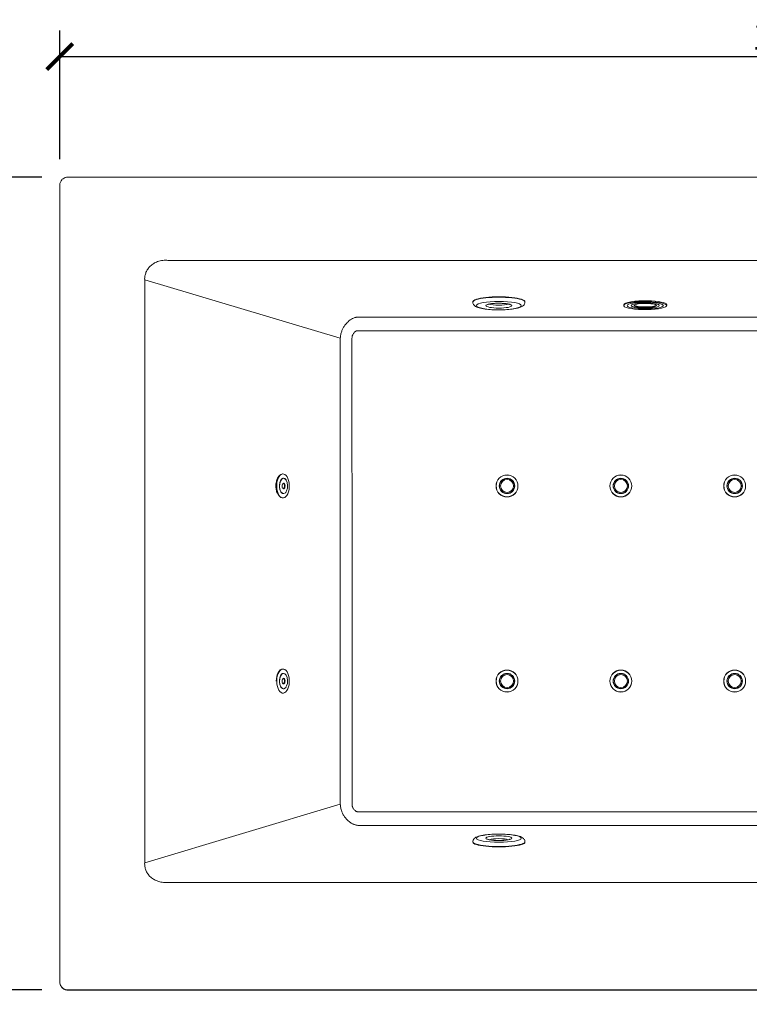
# Model space of a CAD drawing. Units: inches. Extents: x 0 to 4752, y 0 to 3360.
# Drawn here: x 1287 to 2184, y 982 to 2193 of the extents above; entities that cross this region are included whole.
import ezdxf

# ---------------------------------------------------------------- set-up
doc = ezdxf.new("R2010")
doc.units = ezdxf.units.IN
doc.header["$MEASUREMENT"] = 0
doc.layers.get('Defpoints').update_dxf_attribs({"color": 251})
doc.styles.add('Text_Std', font='arial.ttf')
doc.dimstyles.new('Dim_Std', dxfattribs={"dimscale": 16, "dimtxt": 2, "dimasz": 2, "dimexe": 2, "dimexo": 2, "dimgap": 0.5, "dimtad": 1, "dimdec": 0, "dimzin": 0, "dimdsep": 46, "dimtxsty": 'Text_Std', "dimblk": 'ARCHTICK', "dimcen": 0.09, "dimclrd": 256, "dimclre": 256, "dimclrt": 256, "dimadec": 0, "dimazin": 0, "dimtfac": 1, "dimtdec": 0, "dimtmove": 2, "dimatfit": 3, "dimldrblk": 'CLOSEDBLANK', "dimfxl": 1, "dimtolj": 1, "dimtzin": 0, "dimlwd": -1, "dimlwe": -1, "dimarcsym": 1})

# ---------------------------------------------------------------- blocks, each defined once
blk = doc.blocks.new('_ArchTick')
at = {"color": 0, "linetype": 'ByBlock', "const_width": 0.15}
blk.add_lwpolyline([(-0.5, -0.5), (0.5, 0.5)], dxfattribs=at)
blk = doc.blocks.new('*D18')
at = {"transparency": 16777216}
for p, q in [((1313.9, 1999.8), (1038.3, 1999.8)), ((1070.3, 1999.8), (1070.3, 1000)), ((1313.9, 1000), (1038.3, 1000))]:
    blk.add_line(p, q, dxfattribs=at)
at = {"layer": 'Defpoints', "color": 0, "transparency": 16777216}
for p in [(1345.9, 1999.8), (1070.3, 1000), (1345.9, 1000)]:
    blk.add_point(p, dxfattribs=at)
at = {"transparency": 16777216, "xscale": 32, "yscale": 32, "zscale": 32}
for p, rotation in [((1070.3, 1999.8), 90), ((1070.3, 1000), 270)]:
    blk.add_blockref('_ArchTick', p, dxfattribs=dict(at, rotation=rotation))
at = {"transparency": 16777216, "insert": (1045.9, 1499.9), "char_height": 32, "attachment_point": 5, "rotation": 90, "style": 'Text_Std'}
blk.add_mtext('\\A1;1000', dxfattribs=at)
blk = doc.blocks.new('_ClosedBlank')
at = {"color": 0, "linetype": 'ByBlock', "lineweight": -2}
for p, q in [((-1, 0.167), (0, 0)), ((-1, 0.167), (-1, -0.167)), ((0, 0), (-1, -0.167))]:
    blk.add_line(p, q, dxfattribs=at)
blk = doc.blocks.new('*D19')
at = {"transparency": 16777216}
for p, q in [((1335.9, 2021.8), (1335.9, 2180.1)), ((3135.9, 2021.8), (3135.9, 2180.1)), ((1335.9, 2148.1), (3135.9, 2148.1))]:
    blk.add_line(p, q, dxfattribs=at)
at = {"layer": 'Defpoints', "color": 0, "transparency": 16777216}
for p in [(3135.9, 2148.1), (1335.9, 1989.8), (3135.9, 1989.8)]:
    blk.add_point(p, dxfattribs=at)
at = {"transparency": 16777216, "xscale": 32, "yscale": 32, "zscale": 32, "rotation": 180}
blk.add_blockref('_ArchTick', (1335.9, 2148.1), dxfattribs=at)
at = {"transparency": 16777216, "xscale": 32, "yscale": 32, "zscale": 32}
blk.add_blockref('_ArchTick', (3135.9, 2148.1), dxfattribs=at)
at = {"transparency": 16777216, "insert": (2235.9, 2172.4), "char_height": 32, "attachment_point": 5, "style": 'Text_Std'}
blk.add_mtext('\\A1;1800', dxfattribs=at)

msp = doc.modelspace()

# ---------------------------------------------------------------- linework, layer by layer
at = {"linetype": 'Continuous', "lineweight": 0}
for p, q in [((1440.3, 1873.5), (1680.9, 1801.5)), ((1843.9, 1846.6), (1843.9, 1846.1)), ((1907.9, 1846.6), (1907.9, 1846.1)), ((2029.5, 1842.8), (2029.5, 1841.8)), ((2082.3, 1842.8), (2082.3, 1841.8)), ((1609.9, 1634.7), (1610.1, 1634.7)), ((1611, 1629.3), (1611.1, 1629.3)), ((1609.9, 1605.2), (1610.1, 1605.2)), ((1611, 1610.5), (1611.1, 1610.5)), ((1609.9, 1394.7), (1610.1, 1394.7)), ((1611, 1389.3), (1611.1, 1389.3)), ((1611, 1370.5), (1611.1, 1370.5)), ((1610, 1365.2), (1610.1, 1365.2)), ((1440.3, 1156.3), (1680.9, 1228.5)), ((1843.9, 1182.2), (1843.9, 1181.7)), ((1907.9, 1182.2), (1907.9, 1181.7)), ((1335.9, 1010), (1335.9, 1009.8))]:
    msp.add_line(p, q, dxfattribs=at)
for centre, radius in [((1885.9, 1619.9), 13.5), ((1885.9, 1619.9), 13.4), ((1885.9, 1619.9), 9.48), ((1885.9, 1619.9), 9.25), ((1885.9, 1619.9), 8), ((2025.9, 1619.9), 13.5), ((2025.9, 1619.9), 13.4), ((2025.9, 1619.9), 9.48), ((2025.9, 1619.9), 9.25), ((2025.9, 1619.9), 8), ((2165.9, 1619.9), 13.5), ((2165.9, 1619.9), 13.4), ((2165.9, 1619.9), 9.48), ((2165.9, 1619.9), 9.25), ((2165.9, 1619.9), 8), ((1885.9, 1379.9), 13.5), ((1885.9, 1379.9), 13.4), ((2025.9, 1379.9), 13.5), ((2025.9, 1379.9), 13.4), ((2165.9, 1379.9), 13.5), ((2165.9, 1379.9), 13.4), ((1885.9, 1379.9), 9.48), ((1885.9, 1379.9), 9.25), ((1885.9, 1379.9), 8), ((2025.9, 1379.9), 9.48), ((2025.9, 1379.9), 9.25), ((2025.9, 1379.9), 8), ((2165.9, 1379.9), 9.48), ((2165.9, 1379.9), 9.25), ((2165.9, 1379.9), 8)]:
    msp.add_circle(centre, radius, dxfattribs=at)
for centre, major_axis, ratio, start_param, end_param in [((1875.9, 1846.6), (32, 0), 0.187476, 0, 3.141593), ((1875.9, 1846.1), (32, 0), 0.187476, 0, 3.141593), ((1875.9, 1844.6), (13, 0), 0.187476, -2.702217, -0.439375), ((2055.9, 1841.8), (26.4, 0), 0.187476, -4.829094759666553, 1.454090547513033), ((2055.9, 1842.8), (-26.4, 0), 0.187476, -1.687502, 0), ((2055.9, 1842.8), (26.4, 0), 0.187476, 0, 1.454091), ((1610.4, 1619.9), (0, 14.8), 0.527425, -2.668146, 3.615039), ((1609.9, 1619.9), (0, 14.7), 0.527425, 0, 3.141593), ((1611.1, 1619.9), (0, 9.4), 0.527425, -5.809739, 0.473446), ((1611, 1619.9), (0, -9.4), 0.527425, -2.668146, 0), ((1611, 1619.9), (0, 9.4), 0.527425, 0, 0.473446), ((1610.4, 1619.9), (0, 9.5), 0.527425, -0.145223, -0.067877), ((1611, 1619.9), (0, 3.5), 0.527425, -1.09735, -0.023014), ((1611, 1619.9), (0, -3.5), 0.527425, 0.023014, 2.044243), ((1610.4, 1619.9), (0, -9.5), 0.527425, 0.067877, 0.145223), ((1610.4, 1379.9), (0, 14.8), 0.527425, -2.668146, 3.615039), ((1609.9, 1379.9), (0, 14.8), 0.527425, 0, 1.58778), ((1611.1, 1379.9), (0, 9.4), 0.527425, -5.809739, 0.473446), ((1611, 1379.9), (0, -9.4), 0.527425, -2.668146, 0), ((1611, 1379.9), (0, 9.4), 0.527425, 0, 0.473446), ((1610.4, 1379.9), (0, 9.5), 0.527425, -0.145223, -0.067877), ((1611, 1379.9), (0, 3.5), 0.527425, -1.09735, -0.023014), ((1611, 1379.9), (0, -3.5), 0.527425, 0.023014, 2.044243), ((1610.4, 1379.9), (0, -9.5), 0.527425, 0.067877, 0.145223), ((1875.9, 1186.6), (-16, 0), 0.181111, -4.712389, 1.570796)]:
    msp.add_ellipse(centre, major_axis=major_axis, ratio=ratio, start_param=start_param, end_param=end_param, dxfattribs=at)
msp.add_ellipse((1875.9, 1841.7), major_axis=(27.5, 0), ratio=0.187476, dxfattribs=at)
at = {"linetype": 'Continuous', "lineweight": 0, "extrusion": (-5.2686e-16, 8.31401e-29, -1)}
msp.add_ellipse((1875.9, 1841.7), major_axis=(-16, 0), ratio=0.187476, start_param=-4.712389, end_param=1.570796, dxfattribs=at)
at = {"linetype": 'Continuous', "lineweight": 0, "extrusion": (0, 0, -1)}
for centre, major_axis, ratio, start_param, end_param in [((2055.9, 1841.8), (-22.3, 0), 0.187476, -5.27065, 1.012535), ((2055.9, 1841.8), (17.2, 0), 0.187476, -5.27065, 1.012535), ((2055.9, 1841.8), (-13.9, 0), 0.187476, 0.116706, 6.399891), ((2055.9, 1842.8), (13.9, 0), 0.187476, 0.189258, 2.952335), ((1611, 1619.9), (0, -9.5), 0.527425, -0.473446, 3.818008), ((1611.1, 1619.9), (0, 3.5), 0.527425, -2.044242711475512, 4.238942595704073), ((1610.4, 1619.9), (0, 3.5), 0.527425, 0.208619, 1.09735), ((1608.2, 1619.9), (-341.2, -11.6), 0.011565, -1.5535, -1.552231), ((1610.4, 1619.9), (0, -3.5), 0.527425, -2.044243, -0.208619), ((1611, 1619.9), (0, -9.5), 0.527425, -0.676415, -0.473446), ((1611, 1379.9), (0, -9.5), 0.527425, -0.473446, 3.818008), ((1611.1, 1379.9), (0, 3.5), 0.527425, -2.044242711475512, 4.238942595704073), ((1610.4, 1379.9), (0, 3.5), 0.527425, 0.208619, 1.09735), ((1610.4, 1379.9), (0, -3.5), 0.527425, -2.044243, -0.208619), ((1611, 1379.9), (0, -9.5), 0.527425, -0.676415, -0.473446)]:
    msp.add_ellipse(centre, major_axis=major_axis, ratio=ratio, start_param=start_param, end_param=end_param, dxfattribs=at)
at = {"linetype": 'Continuous', "lineweight": 0, "extrusion": (-5.2686e-16, -2.53752e-28, -1)}
msp.add_ellipse((1875.9, 1186.6), major_axis=(27.5, 0), ratio=0.181111, dxfattribs=at)
at = {"linetype": 'Continuous', "lineweight": 0, "extrusion": (-5.2686e-16, -7.05618e-29, -1)}
msp.add_ellipse((1875.9, 1182.2), major_axis=(32, 0), ratio=0.181111, start_param=0, end_param=3.141593, dxfattribs=at)
at = {"linetype": 'Continuous', "lineweight": 0, "extrusion": (-5.2686e-16, -7.18537e-29, -1)}
msp.add_ellipse((1875.9, 1181.7), major_axis=(32, 0), ratio=0.181111, start_param=0, end_param=3.141593, dxfattribs=at)
at = {"linetype": 'Continuous', "lineweight": 0, "extrusion": (-5.5013e-16, -1.52723e-16, -1)}
msp.add_ellipse((1875.9, 1183.7), major_axis=(13, 0), ratio=0.181111, start_param=-2.672683, end_param=-0.46891, dxfattribs=at)
at = {"linetype": 'Continuous', "lineweight": 0}
for points, knots in [([(1335.9, 1989.8), (1335.9, 1991.1), (1336.2, 1992.5), (1336.7, 1993.7), (1337.1, 1994.6), (1337.6, 1995.5), (1338.2, 1996.3), (1338.7, 1996.8), (1339.3, 1997.3), (1339.9, 1997.8), (1340.7, 1998.4), (1341.7, 1999), (1342.7, 1999.3), (1343.8, 1999.6), (1344.8, 1999.8), (1345.9, 1999.8)], [0.675538154, 0.675538154, 0.675538154, 0.675538154, 0.676258848, 0.676258848, 0.676258848, 0.676794939, 0.676794939, 0.676794939, 0.677193714, 0.677193714, 0.677193714, 0.677779816, 0.677779816, 0.677779816, 0.678351774, 0.678351774, 0.678351774, 0.678351774]), ([(1440.3, 1873.5), (1440.2, 1875.1), (1440.3, 1876.6), (1440.8, 1879), (1440.9, 1879.7), (1441.4, 1881.2), (1441.6, 1882), (1442.5, 1884.1), (1443.3, 1885.5), (1445, 1888), (1446, 1889.2), (1448.4, 1891.5), (1449.8, 1892.6), (1452.9, 1894.4), (1454.5, 1895.2), (1458.2, 1896.5), (1460.3, 1897), (1463.6, 1897.4), (1464.8, 1897.5), (1467, 1897.5), (1467.9, 1897.5), (1468.8, 1897.4)], [-829.681456, -829.681456, -829.681456, -829.681456, -822.686472, -822.686472, -819.18898, -819.18898, -815.691488, -815.691488, -808.779458, -808.779458, -801.867428, -801.867428, -793.91324, -793.91324, -785.959053, -785.959053, -776.51352, -776.51352, -771.195504, -771.195504, -767.067986, -767.067986, -767.067986, -767.067986]), ([(1468.8, 1897.4), (1470.7, 1897.4), (1472.6, 1897.4), (1476.3, 1897.4), (1478.2, 1897.4), (1483.8, 1897.4), (1487.5, 1897.4), (1498.8, 1897.4), (1506.3, 1897.4), (1522, 1897.4), (1530.3, 1897.4), (1549.2, 1897.4), (1559.9, 1897.4), (1584.6, 1897.4), (1598.5, 1897.4), (1630.5, 1897.4), (1648.6, 1897.4), (1690.3, 1897.4), (1713.8, 1897.4), (1768, 1897.4), (1798.6, 1897.4), (1868.9, 1897.4), (1908.7, 1897.4), (2000.2, 1897.4), (2051.9, 1897.4), (2147.7, 1897.4), (2191.8, 1897.4), (2235.9, 1897.4)], [-767.067986, -767.067986, -767.067986, -767.067986, -761.446566, -761.446566, -755.825146, -755.825146, -744.582306, -744.582306, -722.096626, -722.096626, -697.37267, -697.37267, -665.231527, -665.231527, -623.448042, -623.448042, -569.129511, -569.129511, -498.515421, -498.515421, -406.717103, -406.717103, -287.37929, -287.37929, -132.240134, -132.240134, 0, 0, 0, 0]), ([(1440.3, 1156.3), (1440.3, 1156.9), (1440.3, 1157.5), (1440.3, 1159.5), (1440.3, 1160.9), (1440.3, 1164.3), (1440.3, 1166.3), (1440.3, 1175.3), (1440.3, 1182.2), (1440.3, 1203.5), (1440.3, 1217.8), (1440.3, 1266.7), (1440.3, 1301.1), (1440.3, 1395.4), (1440.3, 1455.2), (1440.3, 1515), (1440.3, 1574.7), (1440.3, 1634.5), (1440.3, 1728.7), (1440.3, 1763.2), (1440.3, 1812.1), (1440.3, 1826.4), (1440.3, 1847.7), (1440.3, 1854.6), (1440.3, 1863.5), (1440.3, 1865.5), (1440.3, 1868.9), (1440.3, 1870.4), (1440.3, 1872.3), (1440.3, 1872.9), (1440.3, 1873.5)], [-1547.025315, -1547.025315, -1547.025315, -1547.025315, -1545.203798, -1545.203798, -1541.003404, -1541.003404, -1534.981493, -1534.981493, -1514.160177, -1514.160177, -1471.129271, -1471.129271, -1367.661427, -1367.661427, -1188.297533, -1188.297533, -1188.297533, -1008.989492, -1008.989492, -905.480557, -905.480557, -862.454607, -862.454607, -841.635968, -841.635968, -835.658712, -835.658712, -831.415045, -831.415045, -829.681456, -829.681456, -829.681456, -829.681456]), ([(1907.9, 1846.1), (1907.9, 1845.3), (1907.7, 1844.5), (1907.1, 1843.1), (1906.6, 1842.5), (1905.5, 1841.3), (1904.8, 1840.9), (1901.9, 1839.3), (1899.5, 1838.7), (1893.9, 1837.6), (1891.1, 1837.2), (1885.1, 1836.7), (1882, 1836.5), (1875.7, 1836.4), (1872.6, 1836.4), (1866.5, 1836.7), (1863.6, 1836.9), (1858.1, 1837.6), (1855.6, 1838), (1851, 1839), (1849.1, 1839.6), (1846.6, 1841.1), (1845.9, 1841.7), (1844.9, 1842.9), (1844.6, 1843.3), (1844.1, 1844.5), (1843.9, 1845.3), (1843.9, 1846.1)], [1.570796, 1.570796, 1.570796, 1.570796, 1.652576, 1.652576, 1.747821, 1.747821, 1.904561, 1.904561, 2.343192, 2.343192, 2.702149, 2.702149, 3.036853, 3.036853, 3.366557, 3.366557, 3.697202, 3.697202, 4.036179, 4.036179, 4.412241, 4.412241, 4.562315, 4.562315, 4.628443, 4.628443, 4.712389, 4.712389, 4.712389, 4.712389]), ([(1862.1, 1842.9), (1862.1, 1842.9), (1862.1, 1842.9), (1862.1, 1842.9), (1862.2, 1843), (1862.6, 1843.2), (1863, 1843.3), (1864.1, 1843.6), (1865, 1843.8), (1867, 1844.1), (1868.2, 1844.2), (1871, 1844.5), (1872.5, 1844.6), (1875.6, 1844.6), (1877.2, 1844.6), (1880.3, 1844.5), (1881.8, 1844.4), (1884.5, 1844.1), (1885.8, 1844), (1887.7, 1843.6), (1888.5, 1843.4), (1889.4, 1843.1), (1889.6, 1842.9), (1889.6, 1842.9)], [4.989394, 4.989394, 4.989394, 4.989394, 4.99457, 4.99457, 5.126877, 5.126877, 5.317983, 5.317983, 5.570031, 5.570031, 5.858665, 5.858665, 6.162469, 6.162469, 6.471224, 6.471224, 6.779433, 6.779433, 7.080832, 7.080832, 7.360887, 7.360887, 7.576977, 7.576977, 7.576977, 7.576977]), ([(1702.1, 1827.6), (1701.7, 1827.6), (1701.4, 1827.6), (1700.9, 1827.5), (1700.6, 1827.4), (1700, 1827.3), (1699.7, 1827.2), (1699.1, 1827), (1698.9, 1827), (1698, 1826.7), (1697.5, 1826.5), (1696.6, 1826.1), (1696.2, 1825.9), (1695.1, 1825.4), (1694.5, 1825), (1693.4, 1824.3), (1692.9, 1824), (1691.7, 1823.1), (1691, 1822.5), (1689.8, 1821.4), (1689.2, 1820.8), (1687.7, 1819.1), (1686.8, 1818), (1685.3, 1815.8), (1684.6, 1814.7), (1683.5, 1812.5), (1683, 1811.4), (1682.4, 1809.5), (1682.2, 1808.8), (1681.8, 1807.4), (1681.6, 1806.7), (1681.1, 1804.5), (1680.9, 1803), (1680.9, 1801.5)], [533.80887, 533.80887, 533.80887, 533.80887, 533.906067, 533.906067, 534.003264, 534.003264, 534.145441, 534.145441, 534.287618, 534.287618, 534.60411, 534.60411, 534.920602, 534.920602, 535.476469, 535.476469, 536.032335, 536.032335, 536.885141, 536.885141, 537.737947, 537.737947, 539.443558, 539.443558, 541.012295, 541.012295, 542.581033, 542.581033, 543.53279, 543.53279, 544.484548, 544.484548, 546.388064, 546.388064, 546.388064, 546.388064]), ([(2235.9, 1827.6), (2210.5, 1827.6), (2185.1, 1827.6), (2119.2, 1827.6), (2078.8, 1827.6), (2007.2, 1827.6), (1976.1, 1827.6), (1921, 1827.6), (1897.1, 1827.6), (1854.7, 1827.6), (1836.3, 1827.6), (1803.7, 1827.6), (1789.6, 1827.6), (1761.1, 1827.6), (1746.8, 1827.6), (1727.4, 1827.6), (1722.3, 1827.6), (1714.7, 1827.6), (1712.2, 1827.6), (1708.4, 1827.6), (1707.1, 1827.6), (1705.2, 1827.6), (1704.6, 1827.6), (1703.3, 1827.6), (1702.7, 1827.6), (1702.1, 1827.6)], [0, 0, 0, 0, 76.205027, 76.205027, 197.565661, 197.565661, 290.919995, 290.919995, 362.731021, 362.731021, 417.970272, 417.970272, 460.462004, 460.462004, 503.425034, 503.425034, 518.616952, 518.616952, 526.212911, 526.212911, 530.01089, 530.01089, 531.90988, 531.90988, 533.80887, 533.80887, 533.80887, 533.80887]), ([(2235.9, 1219.2), (2210.6, 1219.2), (2185.3, 1219.2), (2119.5, 1219.2), (2079.1, 1219.2), (2007.5, 1219.2), (1976.4, 1219.2), (1921.3, 1219.2), (1897.4, 1219.2), (1855, 1219.2), (1836.6, 1219.2), (1804, 1219.2), (1789.9, 1219.2), (1761.4, 1219.2), (1747.1, 1219.2), (1727.7, 1219.2), (1722.6, 1219.2), (1715, 1219.2), (1712.5, 1219.2), (1708.7, 1219.2), (1707.4, 1219.2), (1705.5, 1219.2), (1704.9, 1219.2), (1703.9, 1219.2), (1703.6, 1219.2), (1703, 1219.2), (1702.7, 1219.2), (1702.3, 1219.2), (1702.3, 1219.2), (1702.3, 1219.2), (1702.2, 1219.2), (1702.1, 1219.2), (1702, 1219.2), (1701.9, 1219.2), (1701.7, 1219.2), (1701.6, 1219.2), (1701.4, 1219.3), (1701.3, 1219.3), (1701, 1219.4), (1700.9, 1219.5), (1700.5, 1219.6), (1700.3, 1219.7), (1699.9, 1220), (1699.7, 1220.1), (1699.2, 1220.4), (1699, 1220.6), (1698.4, 1221.2), (1698, 1221.6), (1697.3, 1222.5), (1697, 1222.9), (1696.5, 1223.9), (1696.2, 1224.3), (1695.9, 1225.1), (1695.8, 1225.4), (1695.7, 1226), (1695.6, 1226.3), (1695.4, 1227.3), (1695.4, 1227.9), (1695.4, 1228.5), (1695.4, 1229.1), (1695.4, 1229.6), (1695.4, 1231.4), (1695.4, 1232.7), (1695.4, 1235.7), (1695.4, 1237.5), (1695.4, 1245.5), (1695.4, 1251.6), (1695.4, 1269.9), (1695.4, 1282.2), (1695.4, 1320.2), (1695.4, 1346), (1695.3, 1419.6), (1695.3, 1467.3), (1695.3, 1515.1), (1695.3, 1562.8), (1695.3, 1610.5), (1695.2, 1684.1), (1695.2, 1709.9), (1695.2, 1748), (1695.2, 1760.2), (1695.2, 1778.6), (1695.2, 1784.7), (1695.2, 1792.6), (1695.2, 1794.4), (1695.2, 1797.4), (1695.2, 1798.7), (1695.2, 1800.5), (1695.2, 1801), (1695.2, 1801.5), (1695.2, 1802.1), (1695.3, 1802.8), (1695.4, 1803.7), (1695.5, 1804), (1695.7, 1804.7), (1695.8, 1805), (1696.1, 1805.7), (1696.3, 1806.2), (1696.8, 1807.1), (1697.1, 1807.6), (1697.8, 1808.4), (1698.2, 1808.9), (1698.8, 1809.4), (1699, 1809.6), (1699.5, 1810), (1699.7, 1810.1), (1700.1, 1810.4), (1700.3, 1810.4), (1700.6, 1810.6), (1700.8, 1810.7), (1701.1, 1810.8), (1701.2, 1810.8), (1701.4, 1810.8), (1701.5, 1810.9), (1701.6, 1810.9), (1701.7, 1810.9), (1701.8, 1810.9), (1701.8, 1810.9), (1701.9, 1810.9), (1701.9, 1810.9), (1702, 1810.9), (1702, 1810.9), (1702.1, 1810.9), (1702.7, 1810.9), (1703.3, 1810.9), (1704.6, 1810.9), (1705.2, 1810.9), (1707.1, 1810.9), (1708.4, 1810.9), (1712.2, 1810.9), (1714.7, 1810.9), (1722.3, 1810.9), (1727.4, 1810.9), (1746.8, 1810.9), (1761.1, 1810.9), (1789.6, 1810.9), (1803.7, 1810.9), (1836.3, 1810.9), (1854.7, 1810.9), (1897.1, 1810.9), (1921, 1810.9), (1976.1, 1810.9), (2007.2, 1810.9), (2078.8, 1810.9), (2119.2, 1810.9), (2185.1, 1810.9), (2210.5, 1810.9), (2235.9, 1810.9)], [-1665.493641, -1665.493641, -1665.493641, -1665.493641, -1589.605696, -1589.605696, -1468.235902, -1468.235902, -1374.874522, -1374.874522, -1303.058076, -1303.058076, -1247.814656, -1247.814656, -1205.319718, -1205.319718, -1162.337622, -1162.337622, -1147.14433, -1147.14433, -1139.547684, -1139.547684, -1135.74936, -1135.74936, -1133.850199, -1133.850199, -1132.900618, -1132.900618, -1131.951037, -1131.951037, -1131.951037, -1131.825344, -1131.825344, -1131.69965, -1131.69965, -1131.448263, -1131.448263, -1131.128695, -1131.128695, -1130.809127, -1130.809127, -1130.238172, -1130.238172, -1129.667217, -1129.667217, -1128.823545, -1128.823545, -1127.979873, -1127.979873, -1126.292529, -1126.292529, -1124.683928, -1124.683928, -1123.075327, -1123.075327, -1122.145376, -1122.145376, -1121.215426, -1121.215426, -1119.355526, -1119.355526, -1119.355526, -1117.690792, -1117.690792, -1113.941416, -1113.941416, -1108.527306, -1108.527306, -1090.192698, -1090.192698, -1053.495313, -1053.495313, -976.081887, -976.081887, -832.808242, -832.808242, -832.808242, -689.59815, -689.59815, -612.11543, -612.11543, -575.416638, -575.416638, -557.081392, -557.081392, -551.734728, -551.734728, -547.917612, -547.917612, -546.388064, -546.388064, -546.388064, -544.484548, -544.484548, -543.53279, -543.53279, -542.581033, -542.581033, -541.012295, -541.012295, -539.443558, -539.443558, -537.737947, -537.737947, -536.885141, -536.885141, -536.032335, -536.032335, -535.476469, -535.476469, -534.920602, -534.920602, -534.60411, -534.60411, -534.287618, -534.287618, -534.145441, -534.145441, -534.003264, -534.003264, -533.906067, -533.906067, -533.80887, -533.80887, -533.80887, -531.90988, -531.90988, -530.01089, -530.01089, -526.212911, -526.212911, -518.616952, -518.616952, -503.425034, -503.425034, -460.462004, -460.462004, -417.970272, -417.970272, -362.731021, -362.731021, -290.919995, -290.919995, -197.565661, -197.565661, -76.205027, -76.205027, 0, 0, 0, 0]), ([(1680.9, 1801.5), (1680.9, 1801), (1680.9, 1800.5), (1680.9, 1798.7), (1680.9, 1797.4), (1680.9, 1794.4), (1680.9, 1792.6), (1680.9, 1784.7), (1680.9, 1778.6), (1680.9, 1760.2), (1680.9, 1748), (1680.9, 1709.9), (1680.9, 1684.1), (1680.9, 1610.5), (1680.9, 1562.8), (1680.9, 1515.1), (1680.9, 1467.3), (1680.9, 1419.6), (1680.9, 1346), (1680.9, 1320.2), (1680.9, 1282.1), (1680.9, 1269.9), (1680.9, 1251.6), (1680.9, 1245.5), (1680.9, 1237.5), (1680.9, 1235.7), (1680.9, 1232.7), (1680.9, 1231.4), (1680.9, 1229.6), (1680.9, 1229.1), (1680.9, 1228.5)], [546.388064, 546.388064, 546.388064, 546.388064, 547.917612, 547.917612, 551.734728, 551.734728, 557.081392, 557.081392, 575.416638, 575.416638, 612.11543, 612.11543, 689.59815, 689.59815, 832.808242, 832.808242, 832.808242, 976.081887, 976.081887, 1053.495313, 1053.495313, 1090.192698, 1090.192698, 1108.527306, 1108.527306, 1113.941416, 1113.941416, 1117.690792, 1117.690792, 1119.355526, 1119.355526, 1119.355526, 1119.355526]), ([(1605.7, 1607.5), (1605.6, 1607.6), (1605.5, 1607.7), (1604.7, 1608.6), (1604, 1609.7), (1602.8, 1612.3), (1602.3, 1613.9), (1601.9, 1616.5), (1601.8, 1617.2), (1601.7, 1618.5), (1601.7, 1619), (1601.7, 1619.9), (1601.7, 1620.4), (1601.7, 1621.3), (1601.7, 1621.9), (1601.9, 1623.4), (1602, 1624.3), (1602.6, 1626.9), (1603.1, 1628.4), (1604.4, 1630.9), (1605.2, 1631.9), (1606.1, 1632.7)], [-42.316173, -42.316173, -42.316173, -42.316173, -41.604073, -41.604073, -36.877255, -36.877255, -31.301677, -31.301677, -28.938622, -28.938622, -27.465421, -27.465421, -26.153683, -26.153683, -24.538249, -24.538249, -21.570953, -21.570953, -16.262899, -16.262899, -10.909668, -10.909668, -10.909668, -10.909668]), ([(1603.2, 1627.4), (1602.9, 1626.4), (1602.6, 1625.2), (1602.1, 1622.5), (1602, 1620.9), (1602.1, 1618.9), (1602.2, 1618.4), (1602.2, 1617.9)], [451.119963, 451.119963, 451.119963, 451.119963, 455.031609, 455.031609, 459.821415, 459.821415, 461.212217, 461.212217, 461.212217, 461.212217]), ([(1602, 1615.9), (1602.1, 1615.9), (1602.1, 1615.9), (1602.3, 1615.9), (1602.3, 1615.9), (1602.4, 1615.9), (1602.4, 1615.9), (1602.4, 1615.9)], [-4.3080048, -4.3080048, -4.3080048, -4.3080048, -4.1276243, -4.1276243, -3.9323021, -3.9323021, -3.8483271, -3.8483271, -3.8483271, -3.8483271]), ([(1680.9, 1228.5), (1681, 1227), (1681.2, 1225.5), (1681.6, 1223.3), (1681.8, 1222.6), (1682.2, 1221.2), (1682.4, 1220.5), (1683, 1218.7), (1683.6, 1217.5), (1684.7, 1215.2), (1685.4, 1214.1), (1687, 1211.8), (1687.9, 1210.7), (1689.5, 1209), (1690, 1208.5), (1691.3, 1207.4), (1691.9, 1206.8), (1693.2, 1205.9), (1693.7, 1205.6), (1694.9, 1204.9), (1695.5, 1204.5), (1696.6, 1204), (1697.1, 1203.8), (1698, 1203.5), (1698.5, 1203.3), (1699.5, 1203), (1699.9, 1202.8), (1700.7, 1202.7), (1701, 1202.6), (1701.6, 1202.5), (1702, 1202.5), (1702.3, 1202.4)], [1119.355526, 1119.355526, 1119.355526, 1119.355526, 1121.215426, 1121.215426, 1122.145376, 1122.145376, 1123.075327, 1123.075327, 1124.683928, 1124.683928, 1126.292529, 1126.292529, 1127.979873, 1127.979873, 1128.823545, 1128.823545, 1129.667217, 1129.667217, 1130.238172, 1130.238172, 1130.809127, 1130.809127, 1131.128695, 1131.128695, 1131.448263, 1131.448263, 1131.69965, 1131.69965, 1131.825344, 1131.825344, 1131.951037, 1131.951037, 1131.951037, 1131.951037]), ([(1702.3, 1202.4), (1702.7, 1202.4), (1703, 1202.4), (1703.6, 1202.4), (1703.9, 1202.4), (1704.9, 1202.4), (1705.5, 1202.4), (1707.4, 1202.4), (1708.7, 1202.4), (1712.5, 1202.4), (1715, 1202.4), (1722.6, 1202.4), (1727.7, 1202.4), (1747.1, 1202.4), (1761.4, 1202.4), (1789.9, 1202.4), (1804, 1202.4), (1836.6, 1202.4), (1855, 1202.4), (1897.4, 1202.4), (1921.3, 1202.4), (1976.4, 1202.4), (2007.5, 1202.4), (2079.1, 1202.4), (2119.5, 1202.4), (2185.3, 1202.4), (2210.6, 1202.4), (2235.9, 1202.4)], [1131.951037, 1131.951037, 1131.951037, 1131.951037, 1132.900618, 1132.900618, 1133.850199, 1133.850199, 1135.74936, 1135.74936, 1139.547684, 1139.547684, 1147.14433, 1147.14433, 1162.337622, 1162.337622, 1205.319718, 1205.319718, 1247.814656, 1247.814656, 1303.058076, 1303.058076, 1374.874522, 1374.874522, 1468.235902, 1468.235902, 1589.605696, 1589.605696, 1665.493641, 1665.493641, 1665.493641, 1665.493641]), ([(1843.9, 1182.2), (1843.9, 1183), (1844.1, 1183.8), (1844.7, 1185.1), (1845.1, 1185.7), (1846.2, 1186.9), (1846.9, 1187.3), (1849.5, 1188.8), (1851.7, 1189.4), (1856.9, 1190.4), (1859.8, 1190.8), (1865.7, 1191.4), (1868.8, 1191.6), (1875, 1191.7), (1878.1, 1191.7), (1884.3, 1191.5), (1887.2, 1191.3), (1892.8, 1190.7), (1895.3, 1190.4), (1900, 1189.4), (1902, 1188.8), (1904.6, 1187.5), (1905.4, 1187.1), (1906.5, 1185.9), (1906.9, 1185.4), (1907.6, 1184.1), (1907.9, 1183.2), (1907.9, 1182.2), (1907.9, 1182.2), (1907.9, 1182.2)], [1.570796, 1.570796, 1.570796, 1.570796, 1.649029, 1.649029, 1.739688, 1.739688, 1.885973, 1.885973, 2.301069, 2.301069, 2.665494, 2.665494, 3.000874, 3.000874, 3.330472, 3.330472, 3.660435, 3.660435, 3.997336, 3.997336, 4.364431, 4.364431, 4.53841, 4.53841, 4.614131, 4.614131, 4.712365, 4.712365, 4.712389, 4.712389, 4.712389, 4.712389]), ([(1889.7, 1185.4), (1889.7, 1185.4), (1889.6, 1185.4), (1889.3, 1185.3), (1888.9, 1185.1), (1887.9, 1184.9), (1887.2, 1184.7), (1885.3, 1184.4), (1884.1, 1184.2), (1881.4, 1184), (1879.9, 1183.9), (1876.8, 1183.8), (1875.2, 1183.8), (1872.1, 1183.9), (1870.5, 1184), (1867.7, 1184.2), (1866.5, 1184.4), (1864.4, 1184.7), (1863.5, 1184.9), (1862.5, 1185.3), (1862.2, 1185.4), (1862.1, 1185.4), (1862.1, 1185.4), (1862.1, 1185.4)], [4.988859, 4.988859, 4.988859, 4.988859, 5.104095, 5.104095, 5.285935, 5.285935, 5.531401, 5.531401, 5.817303, 5.817303, 6.120313, 6.120313, 6.42912, 6.42912, 6.738061, 6.738061, 7.041431, 7.041431, 7.32669, 7.32669, 7.559301, 7.559301, 7.577512, 7.577512, 7.577512, 7.577512]), ([(1468.3, 1132.2), (1467.3, 1132.1), (1466.3, 1132.1), (1464.2, 1132.2), (1463, 1132.3), (1459.8, 1132.7), (1457.7, 1133.3), (1454.1, 1134.6), (1452.5, 1135.4), (1449.5, 1137.3), (1448.1, 1138.4), (1445.7, 1140.7), (1444.7, 1141.9), (1443, 1144.5), (1442.3, 1145.9), (1441.5, 1148), (1441.2, 1148.7), (1440.8, 1150.2), (1440.7, 1150.9), (1440.3, 1153.2), (1440.2, 1154.8), (1440.3, 1156.3)], [-1609.213621, -1609.213621, -1609.213621, -1609.213621, -1604.879644, -1604.879644, -1599.767838, -1599.767838, -1590.322054, -1590.322054, -1582.479154, -1582.479154, -1574.636254, -1574.636254, -1567.691712, -1567.691712, -1560.74717, -1560.74717, -1557.316707, -1557.316707, -1553.886243, -1553.886243, -1547.025315, -1547.025315, -1547.025315, -1547.025315]), ([(2235.9, 1132.2), (2190.8, 1132.2), (2145.8, 1132.2), (2049.2, 1132.2), (1997.8, 1132.2), (1906.7, 1132.2), (1867.1, 1132.2), (1797.1, 1132.2), (1766.7, 1132.2), (1712.8, 1132.2), (1689.4, 1132.2), (1647.9, 1132.2), (1629.9, 1132.2), (1598, 1132.2), (1584.1, 1132.2), (1559.6, 1132.2), (1549, 1132.2), (1530.1, 1132.2), (1521.9, 1132.2), (1506.1, 1132.2), (1498.6, 1132.2), (1487.2, 1132.2), (1483.4, 1132.2), (1477.7, 1132.2), (1475.8, 1132.2), (1472.7, 1132.2), (1471.4, 1132.2), (1469.5, 1132.2), (1468.9, 1132.2), (1468.3, 1132.2)], [-2376.826804, -2376.826804, -2376.826804, -2376.826804, -2241.655307, -2241.655307, -2087.264377, -2087.264377, -1968.502123, -1968.502123, -1877.146543, -1877.146543, -1806.87302, -1806.87302, -1752.816464, -1752.816464, -1711.234498, -1711.234498, -1679.24837, -1679.24837, -1654.643656, -1654.643656, -1631.928639, -1631.928639, -1620.57113, -1620.57113, -1614.892376, -1614.892376, -1611.052271, -1611.052271, -1609.213621, -1609.213621, -1609.213621, -1609.213621]), ([(1345.9, 1000), (1344.5, 1000), (1343.2, 1000.3), (1342, 1000.8), (1341, 1001.2), (1340.2, 1001.7), (1339.4, 1002.4), (1338.9, 1002.8), (1338.3, 1003.4), (1337.9, 1004), (1337.2, 1004.8), (1336.7, 1005.8), (1336.4, 1006.9), (1336.1, 1007.9), (1335.9, 1008.9), (1335.9, 1010)], [0.497186381, 0.497186381, 0.497186381, 0.497186381, 0.497907074, 0.497907074, 0.497907074, 0.498443165, 0.498443165, 0.498443165, 0.49884194, 0.49884194, 0.49884194, 0.499428042, 0.499428042, 0.499428042, 0.5, 0.5, 0.5, 0.5]), ([(2235.9, 999.8), (1939.3, 999.8), (1642.8, 999.8), (1345.7, 999.8), (1345.2, 999.8), (1343.9, 999.9), (1343.2, 1000.1), (1341.4, 1000.7), (1340.3, 1001.4), (1338.3, 1003.1), (1337.5, 1004.2), (1336.3, 1006.5), (1336, 1007.8), (1335.9, 1009.3), (1335.9, 1009.5), (1335.9, 1009.8)], [-8160.074077, -8160.074077, -8160.074077, -8160.074077, -3935.326204, -3935.326204, -3927.886456, -3927.886456, -3921.116405, -3921.116405, -3907.54438, -3907.54438, -3893.972356, -3893.972356, -3880.400332, -3880.400332, -3877.428719, -3877.428719, -3877.428719, -3877.428719])]:
    msp.add_open_spline(points, degree=3, knots=knots, dxfattribs=at)
for points in [[(1345.9, 1999.8), (1642.5, 1999.8), (1939.2, 1999.8), (2235.9, 1999.8)], [(1335.9, 1010), (1335.9, 1336.6), (1335.9, 1663.2), (1335.9, 1989.8)], [(1604.5, 1630.8), (1604.6, 1631), (1604.8, 1631.2), (1605, 1631.4)], [(1605.1, 1608.2), (1605.2, 1608.1), (1605.2, 1608.1), (1605.3, 1608.1)], [(1605.6, 1607.7), (1605.5, 1607.7), (1605.5, 1607.7), (1605.5, 1607.7)], [(2235.9, 1000), (1939.2, 1000), (1642.5, 1000), (1345.9, 1000)]]:
    msp.add_open_spline(points, degree=3, dxfattribs=at)

# ---------------------------------------------------------------- dimensions: what is measured, and where the dimension line sits
dim = msp.add_linear_dim(base=(3135.9, 2148.1), p1=(1335.9, 1989.8), p2=(3135.9, 1989.8), dimstyle='Dim_Std')
dim.commit()
dim.dimension.update_dxf_attribs({"geometry": '*D19', "text_midpoint": (2235.9, 2172.4)})
dim = msp.add_linear_dim(base=(1070.3, 1000), p1=(1345.9, 1999.8), p2=(1345.9, 1000), angle=90, dimstyle='Dim_Std')
dim.commit()
dim.dimension.update_dxf_attribs({"geometry": '*D18', "text_midpoint": (1045.9, 1499.9)})

doc.saveas('drawing.dxf')
